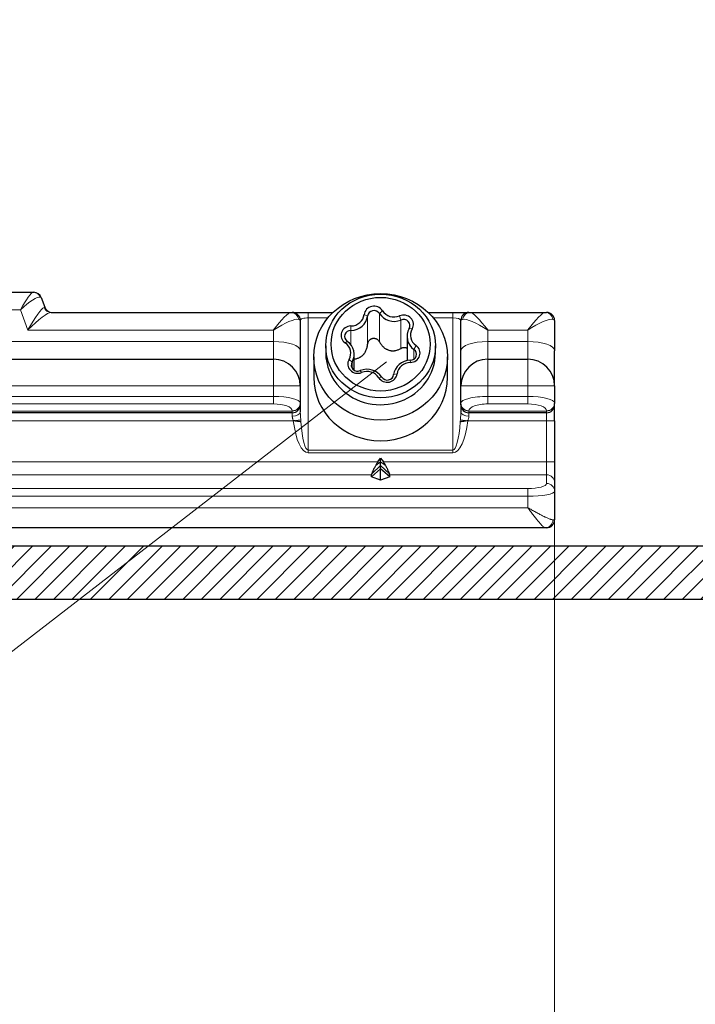
# Model space of a CAD drawing. Units: millimetres. Extents: x 0 to 1189, y 0 to 841.
# Drawn here: x 757 to 773, y 365 to 389 of the extents above; entities that cross this region are included whole.
import ezdxf

# ---------------------------------------------------------------- set-up
doc = ezdxf.new("R2010")
doc.units = ezdxf.units.MM
doc.layers.add('1', color=7, linetype='Continuous', true_color=0xffffff)
doc.styles.add('ideas_iso', font='simplex.shx')
doc.dimstyles.get("Standard").update_dxf_attribs({"dimtxt": 0.18, "dimasz": 0.18, "dimexe": 0.18, "dimexo": 0.0625, "dimgap": 0.09, "dimtad": 0, "dimtih": 1, "dimtoh": 1, "dimdec": 4, "dimzin": 0, "dimdsep": 46, "dimtxsty": 'Standard', "dimcen": 0.09, "dimadec": 0, "dimazin": 0, "dimtfac": 1, "dimtdec": 4, "dimtofl": 0, "dimtmove": 0, "dimatfit": 3, "dimfxl": 0, "dimtolj": 1, "dimtzin": 0, "dimarcsym": 0})

# ---------------------------------------------------------------- blocks, each defined once
blk = doc.blocks.new('_U6')
at = {"layer": '1', "color": 35, "lineweight": 13}
for p, q in [((645.792, 387.32), (645.792, 337.768)), ((849.892, 333.287), (849.892, 339.768)), ((645.792, 338.768), (649.792, 339.294)), ((649.792, 339.294), (649.792, 338.241)), ((849.892, 338.768), (845.892, 339.294)), ((845.892, 338.241), (845.892, 339.294)), ((645.792, 338.768), (849.892, 338.768)), ((645.792, 338.768), (649.792, 338.241)), ((849.892, 338.768), (845.892, 338.241))]:
    blk.add_line(p, q, dxfattribs=at)
at = {"layer": '1', "color": 35, "linetype": 'Continuous', "lineweight": 13, "insert": (744.535, 339.351), "char_height": 3.5, "attachment_point": 7, "line_spacing_factor": 0.903614, "style": 'ideas_iso'}
blk.add_mtext('\\W0.8518;314', dxfattribs=at)
blk = doc.blocks.new('_CLOSED')
at = {"color": 0, "linetype": 'ByBlock', "lineweight": -2}
for p, q in [((-1, 0.166667), (0, 0)), ((-1, 0.166667), (-1, -0.166667)), ((0, 0), (-1, -0.166667)), ((0, 0), (-1, 0))]:
    blk.add_line(p, q, dxfattribs=at)
blk = doc.blocks.new('_U30')
at = {"layer": '1', "color": 35, "lineweight": 13}
for p, q in [((769.618, 380.93), (769.618, 359.385)), ((857.369, 333.937), (857.369, 361.385)), ((769.618, 360.385), (773.618, 360.912)), ((773.618, 360.912), (773.618, 359.859)), ((857.369, 360.385), (853.369, 360.912)), ((853.369, 359.859), (853.369, 360.912)), ((769.618, 360.385), (857.369, 360.385)), ((769.618, 360.385), (773.618, 359.859)), ((857.369, 360.385), (853.369, 359.859))]:
    blk.add_line(p, q, dxfattribs=at)
at = {"layer": '1', "color": 35, "linetype": 'Continuous', "lineweight": 13, "insert": (810.186, 360.969), "char_height": 3.5, "attachment_point": 7, "line_spacing_factor": 0.903614, "style": 'ideas_iso'}
blk.add_mtext('\\W0.8518;135', dxfattribs=at)

msp = doc.modelspace()

# ---------------------------------------------------------------- hatches: boundary and pattern name
at = {"layer": '1', "linetype": 'Continuous', "lineweight": 13}
h = msp.add_hatch(dxfattribs=at)
h.set_pattern_fill('ANSI31', color=155, scale=0.1, angle=-2e-10, style=0)
h.paths.add_polyline_path([(856.3929, 374.8873), (856.3929, 376.1873), (117.0179, 376.1873), (117.0179, 497.0873), (115.7179, 497.0873), (115.7179, 374.8873)], flags=0)

# ---------------------------------------------------------------- linework, layer by layer
at = {"layer": '1', "color": 155, "linetype": 'Continuous', "lineweight": 25}
for p, q in [((745.8799, 382.3493), (756.9559, 382.3493)), ((756.9559, 382.3493), (756.9689, 382.3493)), ((757.1521, 382.221), (757.2362, 381.9901)), ((757.3954, 381.8618), (763.2205, 381.8618)), ((763.2205, 381.8618), (763.2479, 381.8618)), ((763.2479, 381.8618), (763.6379, 381.8618)), ((763.6379, 381.8618), (764.2368, 381.8618)), ((766.5491, 381.8618), (767.1479, 381.8618)), ((767.1479, 381.8618), (767.5379, 381.8618)), ((767.5379, 381.8618), (767.5654, 381.8618)), ((767.5654, 381.8618), (769.3955, 381.8618)), ((769.3955, 381.8618), (769.4229, 381.8618)), ((763.4429, 381.6668), (763.4429, 380.9297)), ((767.3429, 380.9297), (767.3429, 381.6668)), ((769.6179, 381.6668), (769.6179, 380.9297)), ((766.0342, 381.2797), (766.0342, 380.6893)), ((763.4429, 380.9297), (763.4429, 380.0743)), ((764.0604, 381.0466), (764.0604, 380.8774)), ((764.7516, 380.457), (764.7516, 380.8432)), ((766.7254, 380.8774), (766.7254, 381.0466)), ((766.7254, 380.8774), (766.7254, 380.8774)), ((767.3429, 380.0743), (767.3429, 380.9297)), ((769.6179, 380.0743), (769.6179, 380.9297)), ((740.0429, 380.7243), (762.7929, 380.7243)), ((763.7679, 380.7821), (763.7679, 380.2808)), ((767.0179, 380.2808), (767.0179, 380.7821)), ((767.9929, 380.7243), (768.9679, 380.7243)), ((763.4429, 380.0743), (763.4429, 379.6555)), ((767.3429, 379.6555), (767.3429, 380.0743)), ((769.6179, 380.0743), (769.6179, 379.6555)), ((763.4429, 379.6555), (763.4429, 379.6467)), ((763.4429, 379.6467), (763.4429, 379.6193)), ((767.3429, 379.6467), (767.3429, 379.6555)), ((767.3429, 379.6193), (767.3429, 379.6467)), ((769.6179, 379.6555), (769.6179, 379.6467)), ((769.6179, 379.6193), (769.6179, 379.6467)), ((763.2479, 379.4243), (739.5879, 379.4243)), ((763.4429, 379.6193), (763.4429, 379.45)), ((767.3429, 379.6193), (767.3429, 379.45)), ((769.4229, 379.4243), (767.5379, 379.4243)), ((769.6179, 379.2293), (769.6179, 379.6193)), ((769.6179, 379.2293), (769.6179, 378.23)), ((765.3266, 378.23), (765.3929, 378.3238)), ((765.3929, 378.2286), (765.3929, 378.3238)), ((765.3929, 378.3238), (765.4593, 378.23)), ((769.6179, 378.23), (769.6179, 377.7277)), ((765.3929, 378.0593), (765.1723, 377.8698)), ((765.3929, 378.0593), (765.3929, 378.1445)), ((765.6136, 377.8698), (765.3929, 378.0593)), ((765.3929, 377.789), (765.3929, 378.0593)), ((765.1723, 377.8698), (765.1723, 377.9161)), ((765.3929, 377.789), (765.1723, 377.8698)), ((765.6136, 377.8698), (765.3929, 377.789)), ((765.6136, 377.8698), (765.6136, 377.9161)), ((769.6179, 377.7277), (769.6179, 377.5175)), ((769.6179, 377.5175), (769.6179, 376.8243)), ((769.3929, 376.6293), (733.4429, 376.6293)), ((769.4229, 376.6293), (769.3929, 376.6293)), ((117.0179, 376.1873), (856.3887, 376.1873)), ((856.3914, 374.8873), (115.7179, 374.8873))]:
    msp.add_line(p, q, dxfattribs=at)
at = {"layer": '1', "color": 155, "linetype": 'Continuous', "lineweight": 13}
for p, q in [((756.6503, 381.9216), (746.1856, 381.9216)), ((756.8277, 381.4341), (756.6503, 381.9216)), ((763.6379, 381.8618), (763.6379, 381.7303)), ((765.0766, 381.7738), (764.9926, 381.8099)), ((765.4381, 381.9021), (765.3656, 381.8336)), ((765.3656, 381.1446), (765.3656, 381.8336)), ((767.1479, 381.8618), (767.1479, 381.7303)), ((763.6379, 381.7303), (763.6379, 378.5144)), ((764.1142, 381.7303), (763.6379, 381.7303)), ((765.0766, 381.0848), (765.0766, 381.7738)), ((765.8531, 381.7772), (765.8872, 381.6766)), ((765.8872, 380.9876), (765.8872, 381.6766)), ((767.1479, 381.7303), (766.6716, 381.7303)), ((767.1479, 378.5144), (767.1479, 381.7303)), ((762.7929, 381.4341), (756.8277, 381.4341)), ((762.7929, 381.152), (762.7929, 381.4341)), ((764.6721, 381.4251), (764.6708, 381.5325)), ((764.6721, 381.0737), (764.6721, 381.4251)), ((766.1603, 381.4585), (766.0865, 381.4699)), ((767.9929, 381.4341), (767.9929, 381.152)), ((768.9679, 381.4341), (767.9929, 381.4341)), ((768.9679, 381.152), (768.9679, 381.4341)), ((740.0429, 381.152), (762.7929, 381.152)), ((762.7929, 381.152), (762.7929, 380.7243)), ((764.5823, 381.1586), (764.5325, 381.1216)), ((767.9929, 381.152), (768.9679, 381.152)), ((767.9929, 381.152), (767.9929, 380.7243)), ((768.9679, 380.7243), (768.9679, 381.152)), ((766.2534, 381.0563), (766.2035, 380.9643)), ((766.2035, 380.7262), (766.2035, 380.9643)), ((762.7929, 380.7243), (762.7929, 380.0743)), ((764.6994, 380.653), (764.6256, 380.7194)), ((764.6994, 380.5094), (764.6994, 380.653)), ((766.1151, 380.6454), (766.1138, 380.6978)), ((767.9929, 380.7243), (767.9929, 380.0743)), ((768.9679, 380.7243), (768.9679, 380.0743)), ((764.8987, 380.4463), (764.9328, 380.4007)), ((765.7933, 380.3681), (765.7092, 380.3491)), ((765.4203, 380.2893), (765.3477, 380.2759)), ((762.7929, 380.0743), (740.0429, 380.0743)), ((762.7929, 379.8211), (762.7929, 380.0743)), ((763.4429, 380.0743), (762.7929, 380.0743)), ((767.9929, 380.0743), (767.3429, 380.0743)), ((768.9679, 380.0743), (767.9929, 380.0743)), ((767.9929, 380.0743), (767.9929, 379.8211)), ((769.6179, 380.0743), (768.9679, 380.0743)), ((768.9679, 379.8211), (768.9679, 380.0743)), ((740.0429, 379.8211), (762.7929, 379.8211)), ((762.7929, 379.6378), (740.0429, 379.6378)), ((762.7929, 379.8211), (762.7929, 379.6378)), ((767.9929, 379.8211), (767.9929, 379.6378)), ((767.9929, 379.8211), (768.9679, 379.8211)), ((768.9679, 379.6378), (767.9929, 379.6378)), ((768.9679, 379.8211), (768.9679, 379.6378)), ((739.5879, 379.4635), (763.2479, 379.4635)), ((763.2479, 379.4635), (763.2479, 379.4722)), ((763.2479, 379.4243), (763.2479, 379.4635)), ((763.2479, 379.4243), (763.2479, 379.3396)), ((767.5379, 379.4722), (767.5379, 379.4635)), ((767.5379, 379.4635), (767.5379, 379.4243)), ((767.5379, 379.4635), (769.4229, 379.4635)), ((767.5379, 379.4243), (767.5379, 379.3396)), ((769.4229, 379.4635), (769.4229, 379.4722)), ((769.4229, 379.4243), (769.4229, 379.4635)), ((769.4229, 379.4243), (769.4229, 379.2293)), ((763.2726, 379.2293), (739.5632, 379.2293)), ((763.4553, 379.2515), (763.2726, 379.2293)), ((767.3306, 379.2515), (767.5132, 379.2293)), ((769.4229, 379.2293), (767.5132, 379.2293)), ((769.6179, 379.2293), (769.4229, 379.2293)), ((769.4229, 378.23), (769.4229, 379.2293)), ((763.6379, 378.5144), (767.1479, 378.5144)), ((763.6379, 378.4509), (763.6379, 378.5144)), ((767.1479, 378.4509), (763.6379, 378.4509)), ((767.1479, 378.4509), (767.1479, 378.5144)), ((737.5093, 378.23), (765.3266, 378.23)), ((765.3929, 378.2286), (765.2744, 378.1448)), ((765.5115, 378.1448), (765.3929, 378.2286)), ((765.4593, 378.23), (769.4229, 378.23)), ((769.4229, 377.9161), (769.4229, 378.23)), ((769.6179, 378.23), (769.4229, 378.23)), ((765.3929, 378.1445), (765.1777, 377.9366)), ((765.6082, 377.9366), (765.3929, 378.1445)), ((765.1723, 377.9161), (737.6636, 377.9161)), ((769.4229, 377.9161), (765.6136, 377.9161)), ((769.4229, 377.7058), (769.4229, 377.9161)), ((733.8679, 377.5839), (768.9679, 377.5839)), ((768.9679, 377.3956), (768.9679, 377.5839)), ((768.9679, 377.3956), (733.8679, 377.3956)), ((768.9679, 377.1168), (768.9679, 377.3956)), ((733.8679, 377.1168), (768.9679, 377.1168)), ((769.5751, 376.8243), (769.6179, 376.8243))]:
    msp.add_line(p, q, dxfattribs=at)
at = {"layer": '1', "color": 35, "linetype": 'Continuous', "lineweight": 13}
msp.add_line((765.533, 380.6629), (745.7402, 365.3384), dxfattribs=at)
at = {"layer": '1', "color": 155, "linetype": 'Continuous', "lineweight": 25}
for centre, radius, start, end in [((756.9689, 382.1543), 0.195, 20, 90), ((757.4194, 382.0568), 0.195, 200, 270), ((763.2479, 381.6668), 0.195, 0, 90), ((767.5379, 381.6668), 0.195, 90, 180), ((769.4229, 381.6668), 0.195, 0, 90), ((762.7929, 380.0743), 0.65, 0, 90), ((767.9929, 380.0743), 0.65, 90, 180), ((768.9679, 380.0743), 0.65, 0, 90), ((763.2479, 379.6193), 0.195, 270, 0), ((767.5379, 379.6193), 0.195, 180, 270), ((769.4229, 379.6193), 0.195, 270, 0), ((769.4229, 376.8243), 0.195, 270, 0)]:
    msp.add_arc(centre, radius, start, end, dxfattribs=at)
at = {"layer": '1', "color": 155, "linetype": 'Continuous', "lineweight": 13}
for centre, major_axis, ratio, start_param, end_param in [((756.6503, 381.6993), (0.3124, 0.6485), 0.1395381, 0.0671177, 1.2888482), ((756.9559, 382.1543), (0, -0.195), 0.971388, 1.985302, 3.1415927), ((756.6503, 381.6993), (0.4969, 0.5242), 0.2172281, 0.1237774, 1.3455079), ((756.4847, 382.1543), (0.6678, 0.0653), 0.0911172, 0.0234177, 0.2552373), ((756.8277, 381.2118), (0.4087, 0.766), 0.1237424, 0.1211789, 1.3429094), ((756.8277, 381.2118), (0.5934, 0.6416), 0.1758239, 0.1612175, 1.382948), ((756.5202, 382.0568), (-0.7163, 0.0689), 0.0792129, 2.947526, 3.1793457), ((757.3954, 382.0568), (0, -0.195), 0.971388, 5.1268947, 6.2831853), ((762.7929, 381.2118), (0.4423, 0.6459), 0.1650582, 0.112562, 1.3342925), ((763.2205, 381.6668), (0, 0.195), 0.9461886, 4.8296352, 6.2831853), ((767.5654, 381.6668), (0, 0.195), 0.9461886, 0, 1.4535501), ((767.9929, 381.2118), (-0.4423, 0.6459), 0.1650582, 4.9488928, 6.1706233), ((768.9679, 381.2118), (0.4423, 0.6459), 0.1650582, 0.112562, 1.3342925), ((769.3955, 381.6668), (0, 0.195), 0.9461886, 4.8296352, 6.2831853), ((762.7929, 381.2118), (0.6412, 0.4582), 0.2326531, 0.1843073, 1.4060378), ((762.7929, 381.6668), (0.65, 0), 0.102606, 0, 0.3490659), ((763.6379, 381.6668), (0.195, 0), 0.3255682, 1.5707963, 3.1415927), ((767.1479, 381.6668), (0.195, 0), 0.3255682, 0, 1.5707963), ((767.9929, 381.6668), (0.65, 0), 0.102606, 2.7925268, 3.1415927), ((767.9929, 381.2118), (-0.6412, 0.4582), 0.2326531, 4.8771476, 6.098878), ((768.9679, 381.2118), (0.6412, 0.4582), 0.2326531, 0.1843073, 1.4060378), ((768.9679, 381.6668), (0.65, 0), 0.102606, 0, 0.3490659), ((762.7929, 380.9297), (-0.65, 0), 0.3420201, 3.1415927, 4.712389), ((767.9929, 380.9297), (-0.65, 0), 0.3420201, 4.712389, 6.2831853), ((768.9679, 380.9297), (-0.65, 0), 0.3420201, 3.1415927, 4.712389), ((762.7929, 379.6555), (0.65, 0), 0.2547792, 0, 1.5707963), ((762.7929, 379.4722), (0.455, 0), 0.3639702, 0, 1.5707963), ((763.2479, 379.6555), (0.195, 0), 0.9396926, 4.712389, 6.2831853), ((763.2479, 379.6467), (0.195, 0), 0.9396926, 4.712389, 6.2831853), ((767.9929, 379.6555), (0.65, 0), 0.2547792, 1.5707963, 3.1415927), ((767.5379, 379.6555), (-0.195, 0), 0.9396926, 0, 1.5707963), ((767.5379, 379.6467), (-0.195, 0), 0.9396926, 0, 1.5707963), ((767.9929, 379.4722), (0.455, 0), 0.3639702, 1.5707963, 3.1415927), ((768.9679, 379.6555), (0.65, 0), 0.2547792, 0, 1.5707963), ((768.9679, 379.4722), (0.455, 0), 0.3639702, 0, 1.5707963), ((769.4229, 379.6555), (0.195, 0), 0.9396926, 4.712389, 6.2831853), ((769.4229, 379.6467), (0.195, 0), 0.9396926, 4.712389, 6.2831853), ((763.2479, 379.45), (0.195, 0), 0.5659456, 4.712389, 6.2831853), ((767.5379, 379.45), (-0.195, 0), 0.5659456, 0, 1.5707963), ((763.6379, 379.6488), (0, 1.1979), 0.3255682, 1.9286308, 3.1415927), ((763.6379, 379.6488), (0, 1.1344), 0.171894, 1.9733536, 3.1415927), ((767.1479, 379.6488), (0, -1.1979), 0.3255682, 0, 1.2129619), ((767.1479, 379.6488), (0, 1.1344), 0.171894, 3.1415927, 4.3098317), ((769.4229, 377.7277), (0.195, 0), 0.9659259, 0, 1.5707963), ((768.9679, 377.7058), (0.455, 0), 0.2679491, 4.712389, 6.2831853), ((768.9679, 377.5175), (0.65, 0), 0.1875644, 4.712389, 6.2831853), ((769.4229, 377.5175), (0.195, 0), 0.9659259, 0, 1.5707963), ((769.3929, 376.8243), (0, 0.195), 0.9340498, 3.1415927, 4.712389)]:
    msp.add_ellipse(centre, major_axis=major_axis, ratio=ratio, start_param=start_param, end_param=end_param, dxfattribs=at)
at = {"layer": '1', "color": 155, "linetype": 'Continuous', "lineweight": 25}
for centre, major_axis in [((765.3929, 380.7821), (-1.625, 0)), ((765.3929, 381.0466), (1.3325, 0)), ((765.3929, 381.089), (1.2025, 0))]:
    msp.add_ellipse(centre, major_axis=major_axis, ratio=0.9455186, dxfattribs=at)
for centre, major_axis, ratio, start_param, end_param in [((765.2317, 381.7854), (0.2405, 0), 0.9455186, 0.5388376, 3.0337364), ((764.6658, 381.8433), (-0.3288, 0), 0.9455186, 1.5860352, 3.0337364), ((765.2317, 381.7579), (-0.156, 0), 0.9455186, 3.6804303, 6.1753291), ((765.7203, 382.0341), (0.4133, 0), 0.9455186, 3.6804303, 5.1281315), ((765.7203, 382.0616), (-0.3288, 0), 0.9455186, 0.5388376, 1.9865389), ((765.9502, 381.5692), (0.2405, 0), 0.9455186, 5.7748254, 8.2697242), ((764.6658, 381.8158), (0.4133, 0), 0.9455186, 4.7276278, 6.1753291), ((765.9502, 381.5417), (-0.156, 0), 0.9455186, 2.6332327, 5.1281315), ((764.6744, 381.3052), (0.2405, 0), 0.9455186, 1.5860352, 4.080934), ((764.6744, 381.2777), (-0.156, 0), 0.9455186, 4.7276278, 7.2225266), ((766.4475, 381.2797), (0.4133, 0), 0.9455186, 2.6332327, 4.080934), ((766.4475, 381.3072), (-0.3288, 0), 0.9455186, 5.7748254, 7.2225266), ((764.3384, 380.8707), (-0.3288, 0), 0.9455186, 2.6332327, 4.080934), ((764.3384, 380.8432), (0.4133, 0), 0.9455186, 5.7748254, 7.2225266), ((765.3929, 380.8774), (1.3325, 0), 0.9455186, 3.1415246, 3.8806822), ((765.3929, 380.8774), (1.3325, 0), 0.9455186, 3.8806822, 6.2831853), ((766.1114, 380.8453), (-0.156, 0), 0.9455186, 1.5860352, 4.080934), ((766.1114, 380.8728), (0.2405, 0), 0.9455186, 4.7276278, 7.2225266), ((764.8357, 380.6087), (0.2405, 0), 0.9455186, 2.6332327, 5.1281315), ((764.8357, 380.5812), (-0.156, 0), 0.9455186, 5.7748254, 8.2697242), ((766.1201, 380.3071), (0.4133, 0), 0.9455186, 1.5860352, 3.0337364), ((766.1201, 380.3346), (-0.3288, 0), 0.9455186, 4.7276278, 6.1753291), ((765.0656, 380.0888), (0.4133, 0), 0.9455186, 0.5388376, 1.9865389), ((765.0656, 380.1163), (-0.3288, 0), 0.9455186, 3.6804303, 5.1281315), ((765.5542, 380.3925), (0.2405, 0), 0.9455186, 3.6804303, 6.1753291), ((765.5542, 380.365), (-0.156, 0), 0.9455186, 0.5388376, 3.0337364), ((765.3929, 380.2808), (1.625, 0), 0.9455186, 3.141618, 6.2831596), ((765.5564, 378.23), (0.3003, 0.3003), 0.4142135, 1.9634954, 2.2287648), ((765.2295, 378.23), (-0.3003, 0.3003), 0.4142135, 4.0544204, 4.31969), ((765.4973, 378.23), (0.3222, 0.3222), 0.1316525, 2.8277981, 3.010693), ((765.2886, 378.23), (-0.3222, 0.3222), 0.1316525, 3.2724923, 3.4553872)]:
    msp.add_ellipse(centre, major_axis=major_axis, ratio=ratio, start_param=start_param, end_param=end_param, dxfattribs=at)
for points, knots in [([(764.7517, 380.732), (764.7603, 380.7325), (764.769, 380.7333), (764.7895, 380.736), (764.8014, 380.7382), (764.8364, 380.7467), (764.8592, 380.755), (764.8869, 380.7691), (764.8924, 380.7721), (764.9033, 380.7785), (764.9193, 380.7886), (764.9444, 380.8078), (764.9629, 380.8257), (764.9762, 380.8401), (764.9805, 380.8451), (764.9888, 380.8552), (765.0009, 380.8708), (765.0117, 380.8872), (765.0216, 380.9043), (765.0248, 380.91), (765.0309, 380.9217), (765.0339, 380.9277), (765.0477, 380.9578), (765.0564, 380.9824), (765.0663, 381.0202), (765.069, 381.033), (765.0736, 381.0587), (765.0753, 381.0717), (765.0766, 381.0848)], [0, 0, 0, 0, 0.0535985, 0.0535985, 0.1263986, 0.1263986, 0.2719988, 0.2719988, 0.3083989, 0.3083989, 0.3447989, 0.4175991, 0.4903992, 0.4903992, 0.5267992, 0.5267992, 0.5631993, 0.6359994, 0.6359994, 0.6723995, 0.6723995, 0.7087995, 0.7087995, 0.8543998, 0.8543998, 0.9271999, 0.9271999, 1, 1, 1, 1]), ([(765.0766, 381.0848), (765.0782, 381.1016), (765.082, 381.118), (765.0897, 381.1378), (765.0914, 381.1417), (765.095, 381.1494), (765.097, 381.1532), (765.1033, 381.1642), (765.108, 381.1712), (765.1159, 381.1812), (765.1186, 381.1844), (765.1245, 381.1906), (765.1276, 381.1936), (765.1371, 381.2022), (765.1438, 381.2074), (765.1545, 381.2142), (765.1582, 381.2163), (765.1657, 381.2202), (765.1697, 381.222), (765.1816, 381.2268), (765.1897, 381.2293), (765.2021, 381.2319), (765.2063, 381.2326), (765.2147, 381.2336), (765.219, 381.2339), (765.2318, 381.2342), (765.2403, 381.2337), (765.2528, 381.2317), (765.2569, 381.2309), (765.2652, 381.2288), (765.2693, 381.2276), (765.2813, 381.2235), (765.289, 381.2201), (765.3038, 381.2121), (765.311, 381.2075), (765.3243, 381.1972), (765.3306, 381.1916), (765.3422, 381.1795), (765.3476, 381.1729), (765.3573, 381.1592), (765.3617, 381.152), (765.3656, 381.1446)], [0, 0, 0, 0, 0.125, 0.125, 0.15625, 0.15625, 0.1875, 0.1875, 0.25, 0.25, 0.28125, 0.28125, 0.3125, 0.3125, 0.375, 0.375, 0.40625, 0.40625, 0.4375, 0.4375, 0.5, 0.5, 0.53125, 0.53125, 0.5625, 0.5625, 0.625, 0.625, 0.65625, 0.65625, 0.6875, 0.6875, 0.75, 0.75, 0.8125, 0.8125, 0.875, 0.875, 0.9375, 0.9375, 1, 1, 1, 1]), ([(765.3656, 381.1446), (765.3776, 381.1215), (765.3914, 381.0997), (765.4147, 381.0687), (765.423, 381.0587), (765.4405, 381.0394), (765.4498, 381.03), (765.4789, 381.0036), (765.4999, 380.988), (765.5284, 380.9714), (765.5343, 380.9682), (765.5461, 380.9622), (765.564, 380.9538), (765.5946, 380.9425), (765.6199, 380.9365), (765.6392, 380.9332), (765.6457, 380.9322), (765.6586, 380.9308), (765.678, 380.9292), (765.6972, 380.9293), (765.7162, 380.9305), (765.7226, 380.931), (765.7352, 380.9325), (765.7416, 380.9334), (765.7729, 380.9388), (765.7969, 380.9456), (765.8317, 380.9591), (765.8431, 380.9641), (765.8655, 380.9751), (765.8765, 380.9811), (765.8872, 380.9876)], [0, 0, 0, 0, 0.125, 0.125, 0.1875, 0.1875, 0.25, 0.25, 0.375, 0.375, 0.40625, 0.40625, 0.4375, 0.5, 0.5625, 0.5625, 0.59375, 0.59375, 0.625, 0.6875, 0.6875, 0.71875, 0.71875, 0.75, 0.75, 0.875, 0.875, 0.9375, 0.9375, 1, 1, 1, 1]), ([(765.8872, 380.9876), (765.9011, 380.996), (765.9158, 381.0023), (765.9352, 381.0073), (765.9392, 381.0082), (765.9471, 381.0095), (765.959, 381.0111), (765.9709, 381.0113), (765.9828, 381.0104), (765.9868, 381.0099), (765.9948, 381.0086), (765.9988, 381.0078), (766.0105, 381.0048), (766.0181, 381.0021), (766.0286, 380.9972), (766.0318, 380.9956), (766.035, 380.9938)], [0, 0, 0, 0, 0.3104017, 0.3104017, 0.3880021, 0.3880021, 0.4656026, 0.6208034, 0.6208034, 0.6984038, 0.6984038, 0.7760043, 0.7760043, 0.9312051, 0.9312051, 1, 1, 1, 1]), ([(763.4585, 379.2044), (763.4509, 379.2056), (763.4408, 379.2071), (763.4249, 379.2094), (763.4216, 379.2099), (763.4147, 379.2108), (763.4112, 379.2114), (763.4002, 379.2129), (763.3924, 379.214), (763.376, 379.2162), (763.3673, 379.2174), (763.3495, 379.2197), (763.3404, 379.2209), (763.3263, 379.2227), (763.3215, 379.2233), (763.3119, 379.2245), (763.307, 379.2251), (763.2924, 379.2269), (763.2825, 379.2281), (763.2726, 379.2293)], [0, 0, 0, 0, 0.25, 0.25, 0.3125, 0.3125, 0.375, 0.375, 0.5, 0.5, 0.625, 0.625, 0.75, 0.75, 0.8125, 0.8125, 0.875, 0.875, 1, 1, 1, 1]), ([(767.5132, 379.2293), (767.4934, 379.2269), (767.4741, 379.2246), (767.4505, 379.2216), (767.4458, 379.221), (767.4365, 379.2198), (767.432, 379.2192), (767.4187, 379.2174), (767.4101, 379.2163), (767.3978, 379.2146), (767.3938, 379.214), (767.386, 379.2129), (767.3821, 379.2124), (767.3711, 379.2108), (767.3574, 379.2089), (767.3459, 379.2072), (767.3356, 379.2057), (767.3311, 379.205), (767.3273, 379.2044)], [0, 0, 0, 0, 0.25, 0.25, 0.3125, 0.3125, 0.375, 0.375, 0.5, 0.5, 0.5625, 0.5625, 0.625, 0.625, 0.75, 0.875, 0.875, 1, 1, 1, 1]), ([(765.1777, 377.9366), (765.1822, 377.9472), (765.1876, 377.96), (765.1957, 377.9786), (765.1974, 377.9824), (765.2008, 377.9903), (765.2062, 378.0024), (765.2159, 378.024), (765.2245, 378.0427), (765.2313, 378.0572), (765.2336, 378.0621), (765.2383, 378.0721), (765.2407, 378.0771), (765.2529, 378.1023), (765.2633, 378.1233), (765.2744, 378.1448)], [0, 0, 0, 0, 0.25, 0.25, 0.3125, 0.3125, 0.375, 0.5, 0.625, 0.625, 0.6875, 0.6875, 0.75, 0.75, 1, 1, 1, 1]), ([(765.5115, 378.1448), (765.5226, 378.1233), (765.533, 378.1022), (765.5477, 378.0717), (765.5524, 378.0618), (765.5614, 378.0425), (765.5699, 378.024), (765.5777, 378.0066), (765.5832, 377.9942), (765.585, 377.9901), (765.5885, 377.9822), (765.5902, 377.9784), (765.5983, 377.9599), (765.6037, 377.9472), (765.6082, 377.9366)], [0, 0, 0, 0, 0.25, 0.25, 0.375, 0.375, 0.5, 0.625, 0.625, 0.6875, 0.6875, 0.75, 0.75, 1, 1, 1, 1])]:
    msp.add_open_spline(points, degree=3, knots=knots, dxfattribs=at)
at = {"layer": '1', "color": 155, "linetype": 'Continuous', "lineweight": 13}
for points, knots in [([(763.4429, 379.45), (763.4429, 379.4337), (763.4436, 379.4174), (763.4454, 379.3844), (763.4466, 379.3678), (763.4491, 379.3344), (763.4505, 379.3177), (763.453, 379.2845), (763.4542, 379.268), (763.4553, 379.2515)], [0, 0, 0, 0, 0.25, 0.25, 0.5, 0.5, 0.75, 0.75, 1, 1, 1, 1]), ([(767.3306, 379.2515), (767.3316, 379.268), (767.3328, 379.2845), (767.3354, 379.3177), (767.3367, 379.3344), (767.3393, 379.3678), (767.3404, 379.3844), (767.3423, 379.4174), (767.3429, 379.4337), (767.3429, 379.45)], [0, 0, 0, 0, 0.25, 0.25, 0.5, 0.5, 0.75, 0.75, 1, 1, 1, 1]), ([(763.2726, 379.2293), (763.2702, 379.2391), (763.2676, 379.2487), (763.2635, 379.2629), (763.2622, 379.2677), (763.2595, 379.2771), (763.2582, 379.2818), (763.2544, 379.2957), (763.2522, 379.3048), (763.2498, 379.3181), (763.2491, 379.3225), (763.2482, 379.3312), (763.2479, 379.3355), (763.2479, 379.3396)], [0, 0, 0, 0, 0.25, 0.25, 0.375, 0.375, 0.5, 0.5, 0.75, 0.75, 0.875, 0.875, 1, 1, 1, 1]), ([(763.4553, 379.2515), (763.4555, 379.2481), (763.4557, 379.2447), (763.4566, 379.231), (763.4573, 379.2208), (763.4582, 379.2085), (763.4584, 379.2065), (763.4585, 379.2044)], [0, 0, 0, 0, 0.2177873, 0.2177873, 0.8682562, 0.8682562, 1, 1, 1, 1]), ([(767.3273, 379.2044), (767.3274, 379.2054), (767.3275, 379.2065), (767.3284, 379.2188), (767.3292, 379.23), (767.3301, 379.2447), (767.3304, 379.2481), (767.3306, 379.2515)], [0, 0, 0, 0, 0.0657677, 0.0657677, 0.7822128, 0.7822128, 1, 1, 1, 1]), ([(767.5379, 379.3396), (767.5379, 379.3313), (767.5369, 379.3227), (767.5337, 379.305), (767.5315, 379.2958), (767.5265, 379.2772), (767.5237, 379.2677), (767.5183, 379.2487), (767.5156, 379.2391), (767.5132, 379.2293)], [0, 0, 0, 0, 0.25, 0.25, 0.5, 0.5, 0.75, 0.75, 1, 1, 1, 1]), ([(768.9679, 377.1168), (768.9756, 377.1125), (768.9833, 377.1081), (768.9988, 377.0995), (769.0065, 377.0951), (769.0296, 377.0822), (769.045, 377.0736), (769.0909, 377.0479), (769.1211, 377.0311), (769.166, 377.0064), (769.1808, 376.9982), (769.2103, 376.9821), (769.2249, 376.9742), (769.268, 376.9511), (769.2958, 376.9364), (769.3362, 376.9157), (769.356, 376.9056), (769.3754, 376.8961), (769.3882, 376.8899), (769.3945, 376.8869), (769.4256, 376.8721), (769.4488, 376.8617), (769.4812, 376.8485), (769.4916, 376.8445), (769.5065, 376.8392), (769.5113, 376.8375), (769.5207, 376.8345), (769.5252, 376.8332), (769.5472, 376.827), (769.5624, 376.8243), (769.5751, 376.8243)], [0, 0, 0, 0, 0.03125, 0.03125, 0.0625, 0.0625, 0.125, 0.125, 0.25, 0.25, 0.3125, 0.3125, 0.375, 0.375, 0.5, 0.5, 0.5625, 0.59375, 0.59375, 0.625, 0.625, 0.75, 0.75, 0.8125, 0.8125, 0.84375, 0.84375, 0.875, 0.875, 1, 1, 1, 1]), ([(769.3929, 376.6293), (769.3846, 376.6293), (769.3747, 376.6333), (769.3572, 376.6445), (769.3509, 376.6492), (769.3375, 376.6602), (769.3305, 376.6665), (769.3085, 376.6875), (769.2926, 376.7043), (769.2668, 376.7332), (769.2578, 376.7435), (769.2396, 376.7649), (769.2304, 376.776), (769.202, 376.8105), (769.1825, 376.835), (769.152, 376.8738), (769.1417, 376.8871), (769.1206, 376.9144), (769.11, 376.9283), (769.0886, 376.9563), (769.0779, 376.9705), (769.0562, 376.9991), (769.0452, 377.0137), (769.0232, 377.0429), (769.0122, 377.0576), (768.9956, 377.0798), (768.9901, 377.0872), (768.9818, 377.0983), (768.979, 377.102), (768.9735, 377.1094), (768.9707, 377.1131), (768.9679, 377.1168)], [0, 0, 0, 0, 0.125, 0.125, 0.1875, 0.1875, 0.25, 0.25, 0.375, 0.375, 0.4375, 0.4375, 0.5, 0.5, 0.625, 0.625, 0.6875, 0.6875, 0.75, 0.75, 0.8125, 0.8125, 0.875, 0.875, 0.9375, 0.9375, 0.96875, 0.96875, 0.984375, 0.984375, 1, 1, 1, 1])]:
    msp.add_open_spline(points, degree=3, knots=knots, dxfattribs=at)
at = {"layer": '1', "color": 155, "linetype": 'Continuous', "lineweight": 25}
msp.add_open_spline([(765.3929, 378.1445), (765.3929, 378.1592), (765.3929, 378.1885), (765.3929, 378.2286)], degree=3, dxfattribs=at)

# ---------------------------------------------------------------- dimensions: what is measured, and where the dimension line sits
at = {"layer": '1', "color": 35, "linetype": 'Continuous', "lineweight": 13}
for base, p1, p2, picture, middle in [((849.8923, 338.7678), (645.7923, 387.8057), (849.8923, 332.3122), '_U6', (747.8423, 338.7678)), ((857.3686, 360.3855), (769.6179, 380.9297), (857.3686, 333.9368), '_U30', (813.4933, 360.3855))]:
    dim = msp.add_linear_dim(base=base, p1=p1, p2=p2, dimstyle='Standard', override={"dimtxt": 3.5, "dimasz": 4, "dimexe": 1, "dimexo": 0, "dimgap": 1.75, "dimtad": 1, "dimtih": 1, "dimtoh": 0, "dimdec": 2, "dimlfac": 1.538462, "dimzin": 8, "dimdsep": 46, "dimlunit": 2, "dimtxsty": 'ideas_iso', "dimblk1": 'CLOSED', "dimblk2": 'CLOSED', "dimsah": 1, "dimse1": 0, "dimse2": 0, "dimsd1": 0, "dimsd2": 0, "dimclrd": 35, "dimclre": 35, "dimclrt": 35, "dimtol": 0, "dimtm": -0.1, "dimtfac": 0.714286, "dimtdec": 1, "dimtofl": 1, "dimtmove": 0, "dimatfit": 2, "dimtzin": 8, "dimlwd": 13, "dimlwe": 13}, dxfattribs=at)
    dim.commit()
    dim.dimension.update_dxf_attribs({"geometry": picture, "text_midpoint": middle, "dimtype": 160})

doc.saveas('drawing.dxf')
